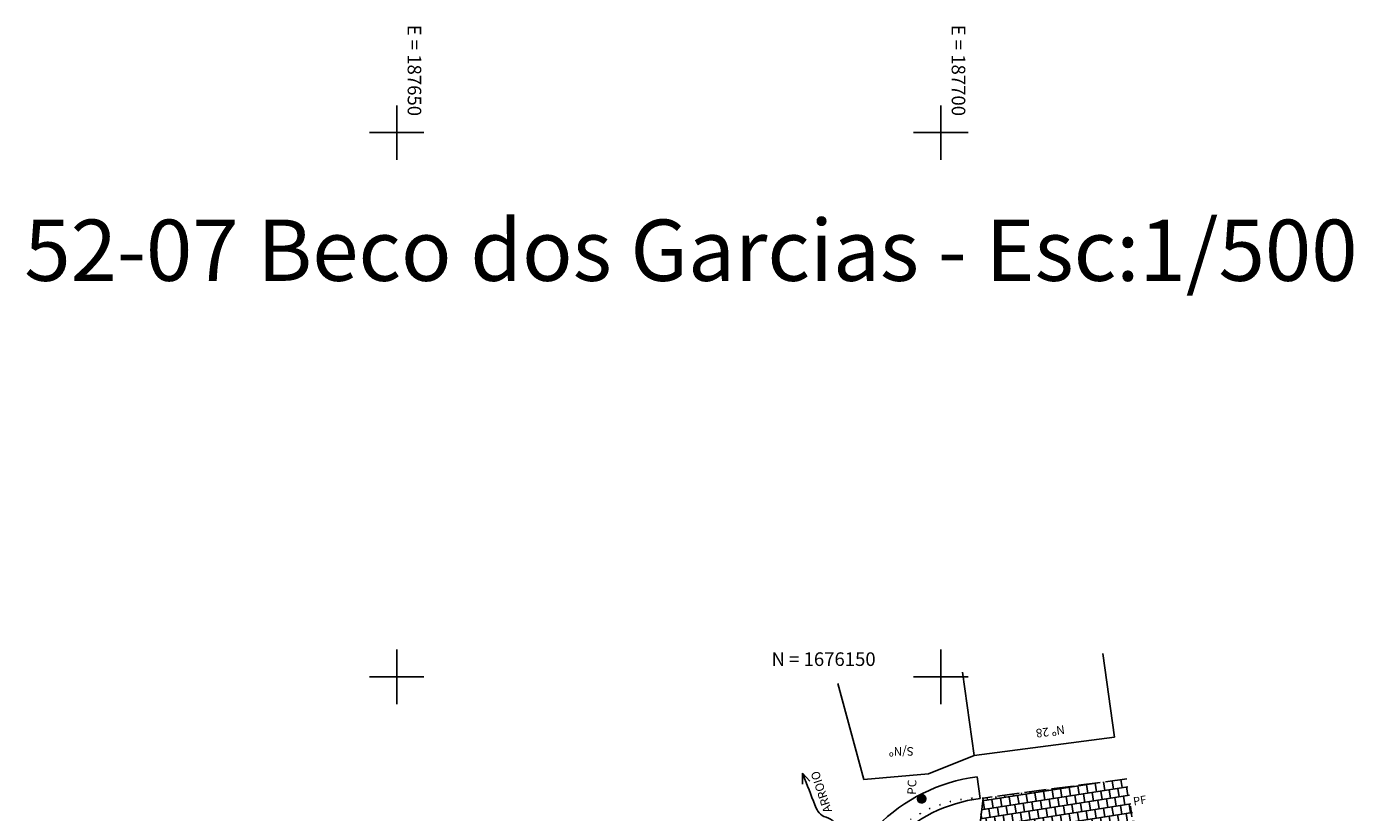
# Model space of a CAD drawing. Extents: x 187399 to 187852, y 1675530 to 1676210.
# Drawn here: x 187616 to 187738, y 1676138 to 1676210 of the extents above; entities that cross this region are included whole.
import ezdxf
from ezdxf.enums import TextEntityAlignment as Align

# ---------------------------------------------------------------- set-up
doc = ezdxf.new("R2010")
doc.units = 0
doc.header["$MEASUREMENT"] = 0
for name, pattern in [('ACAD_ISO07W100', [3, 0, -3]), ('CONTINUO', [0]), ('LIN0', [0]), ('LIN1', [2.5, 2, -0.5]), ('TRACO-PONTO', [4.7, 4, -0.35, 0, -0.35])]:
    doc.linetypes.add(name, pattern=pattern)
doc.layers.get('0').update_dxf_attribs({"linetype": 'LIN0'})
for name, color, linetype in [('__PLUVIAL_EXISTENTE', 140, 'Continuous'), ('BORDO', 3, 'ACAD_ISO07W100'), ('CONSTRUCOES', 5, 'Continuous'), ('DIVISA', 7, 'Continuous'), ('Divisa gradil', 7, 'FENCELINE1'), ('Divisa Tela ou Arame', 7, 'CERCA2000'), ('EIXO_PROJ', 170, 'TRACO-PONTO'), ('ELETRICO', 7, 'LIN0'), ('MALHA', 252, 'LIN0'), ('Malha Gauss-Kruguer', 7, 'CONTINUO'), ('MEIO-FIO_EXIST', 7, 'LIN1'), ('PARALELEPIPEDO', 7, 'Continuous'), ('PROJETO', 7, 'Continuous')]:
    doc.layers.add(name, color=color, linetype=linetype)
doc.styles.add('ESTACA', font='ARIAL.TTF')
doc.styles.add('G_CERCA_2000', font='romans.shx')
doc.styles.add('ROMANS', font='romans')
doc.styles.add('SIMPLEX', font='simplex.shx')
doc.linetypes.add('CERCA2000', pattern='A,2.863484,["X",G_CERCA_2000,S=1,R=0,X=0,Y=-0.5],0.47619', length=3.339674)
doc.linetypes.add('FENCELINE1', pattern='A,0.25,-0.1,[133,ltypeshp.shx,S=0.1,R=0,X=-0.1,Y=0],-0.1,1', length=1.45)

# ---------------------------------------------------------------- blocks, each defined once
blk = doc.blocks.new('*U5')
at = {"color": 0, "linetype": 'LIN0'}
for p, q in [((176371.561053, 1668686.87146), (176371.515841, 1668686.581663)), ((176371.609873, 1668686.924898), (176371.54686, 1668686.520995)), ((176371.655561, 1668686.958254), (176371.581902, 1668686.486115)), ((176371.698326, 1668686.972873), (176371.616944, 1668686.451235)), ((176371.739851, 1668686.979549), (176371.651986, 1668686.416354)), ((176371.781377, 1668686.986224), (176371.688682, 1668686.392076)), ((176371.822902, 1668686.9929), (176371.727227, 1668686.37965)), ((176371.864427, 1668686.999575), (176371.765773, 1668686.367225)), ((176371.902973, 1668686.98715), (176371.806271, 1668686.367318)), ((176371.941518, 1668686.974724), (176371.84677, 1668686.367412)), ((176371.97892, 1668686.954973), (176371.888411, 1668686.374832)), ((176372.015301, 1668686.92867), (176371.931075, 1668686.388803)), ((176372.05078, 1668686.896595), (176371.97533, 1668686.412974)), ((176372.084136, 1668686.850907), (176372.023338, 1668686.461206)), ((176372.114359, 1668686.785137), (176372.071347, 1668686.509437)), ((176372.131275, 1668686.634073), (176372.131275, 1668686.634073))]:
    blk.add_line(p, q, dxfattribs=at)
at = {"color": 7, "linetype": 'LIN0', "flags": 128}
blk.add_lwpolyline([(176372.099885, 1668686.829337), (176372.04085, 1668686.910197), (176371.959717, 1668686.968858), (176371.864427, 1668686.999575), (176371.669163, 1668686.968185), (176371.588303, 1668686.90915), (176371.529642, 1668686.828017), (176371.498925, 1668686.732727), (176371.499156, 1668686.632609), (176371.530315, 1668686.537463), (176371.670483, 1668686.397942), (176371.765773, 1668686.367225), (176371.865891, 1668686.367456), (176371.961037, 1668686.398615), (176372.100558, 1668686.538783), (176372.131275, 1668686.634073), (176372.131044, 1668686.734191)], close=True, dxfattribs=at)

msp = doc.modelspace()

# ---------------------------------------------------------------- hatches: boundary and pattern name
at = {"layer": 'PARALELEPIPEDO', "linetype": 'Continuous'}
h = msp.add_hatch(dxfattribs=at)
h.set_pattern_fill('AR-B88', color=252, scale=0.1, angle=9, style=0)
h.paths.add_polyline_path([(187717.06, 1676140.628), (187703.852, 1676138.855), (187703.009, 1676131.71), (187718.326, 1676133.68)])

# ---------------------------------------------------------------- linework, layer by layer
at = {"layer": '__PLUVIAL_EXISTENTE'}
for p, q in [((187687.289, 1676141.165), (187687.274, 1676140.139)), ((187687.949, 1676140.405), (187687.289, 1676141.165))]:
    msp.add_line(p, q, dxfattribs=at)
msp.add_open_spline([(187689.969, 1676134.389), (187690.003, 1676134.641), (187690.057, 1676135.067), (187690.1, 1676135.723), (187690.278, 1676136.269), (187690.031, 1676136.988), (187689.248, 1676137.082), (187688.674, 1676137.601), (187688.141, 1676138.956), (187687.708, 1676140.075), (187687.352, 1676140.994)], degree=3, knots=[0.194102, 0.194102, 0.194102, 0.194102, 0.9552802, 1.4819542, 2.1630136, 2.6491237, 3.5290076, 4.2384699, 4.8837184, 7.85084, 7.85084, 7.85084, 7.85084], dxfattribs=at)
at = {"layer": 'BORDO', "ltscale": 0.3}
msp.add_arc((187703.598, 1676127.559), 11.307, 88.46124, 169.29018, dxfattribs=at)
at = {"layer": 'DIVISA'}
msp.add_line((187715.965, 1676144.465), (187714.879, 1676152.131), dxfattribs=at)
at = {"layer": 'Divisa gradil'}
msp.add_line((187715.965, 1676144.465), (187703.079, 1676142.774), dxfattribs=at)
at = {"layer": 'Divisa Tela ou Arame'}
for p, q in [((187703.079, 1676142.774), (187701.993, 1676150.439)), ((187692.925, 1676140.568), (187690.543, 1676149.395)), ((187703.079, 1676142.774), (187698.873, 1676141.081)), ((187698.873, 1676141.081), (187692.925, 1676140.568))]:
    msp.add_line(p, q, dxfattribs=at)
at = {"layer": 'EIXO_PROJ', "linetype": 'CONTINUO', "flags": 128}
msp.add_lwpolyline([(187717.559, 1676137.137), (187717.429, 1676138.128)], dxfattribs=at)
at = {"layer": 'ELETRICO'}
msp.add_circle((187698.228, 1676138.794), 0.381, dxfattribs=at)
at = {"layer": 'MALHA', "color": 252, "linetype": 'CONTINUO', "flags": 128}
for points in [[(187650, 1676197.5), (187650, 1676202.5)], [(187700, 1676197.5), (187700, 1676202.5)], [(187647.5, 1676200), (187652.5, 1676200)], [(187697.5, 1676200), (187702.5, 1676200)], [(187650, 1676147.5), (187650, 1676152.5)], [(187700, 1676147.5), (187700, 1676152.5)], [(187647.5, 1676150), (187652.5, 1676150)], [(187697.5, 1676150), (187702.5, 1676150)]]:
    msp.add_lwpolyline(points, dxfattribs=at)
at = {"layer": 'MEIO-FIO_EXIST'}
msp.add_line((187717.109, 1676140.634), (187703.902, 1676138.862), dxfattribs=at)
at = {"layer": 'PARALELEPIPEDO', "color": 8}
msp.add_line((187703.902, 1676138.862), (187703.4, 1676134.657), dxfattribs=at)
at = {"layer": 'PROJETO', "color": 20}
msp.add_line((187703.351, 1676140.817), (187703.612, 1676138.834), dxfattribs=at)
msp.add_arc((187705.436, 1676124.954), 16, 97.48539, 172.0376, dxfattribs=at)
at = {"layer": 'PROJETO', "color": 6}
msp.add_arc((187705.436, 1676124.954), 14, 97.48539, 172.0376, dxfattribs=at)

# ---------------------------------------------------------------- block references
at = {"layer": 'ELETRICO', "color": 7, "xscale": 1.200000000067173, "yscale": 1.199999999953434, "zscale": 1.2, "rotation": 73.79166666838589}
msp.add_blockref('*U5', (2051455.145, 913966.734), dxfattribs=at)

# ---------------------------------------------------------------- texts
at = {"layer": 'CONSTRUCOES', "color": 7, "linetype": 'LIN0', "style": 'ROMANS'}
for s, rotation, p in [('Nº 28', 188.00675, (187711.386, 1676145.163)), ('S/Nº', 180.17971, (187697.516, 1676143.152)), ('ARROIO', 108.30431, (187689.637, 1676137.553))]:
    msp.add_text(s, height=0.792, rotation=rotation, dxfattribs=at).set_placement(p, align=Align.MIDDLE_LEFT)
at = {"layer": 'EIXO_PROJ', "style": 'SIMPLEX'}
msp.add_text('PF', height=0.75, rotation=9.22401, dxfattribs=at).set_placement((187717.743, 1676138.18))
at = {"layer": 'ELETRICO', "color": 7, "style": 'ESTACA'}
msp.add_text('PC', height=0.8, rotation=88.42476, dxfattribs=at).set_placement((187697.324, 1676139.168), align=Align.MIDDLE_LEFT)
at = {"layer": 'MALHA', "color": 252, "style": 'ROMANS'}
for s, p in [('E = 187650', (187651, 1676209.91, -1.571)), ('E = 187700', (187701, 1676209.91, -1.571))]:
    msp.add_text(s, height=1.25, rotation=270, dxfattribs=at).set_placement(p)
msp.add_text('N = 1676150', height=1.25, dxfattribs=at).set_placement((187684.443, 1676151, -3.142))
at = {"layer": 'Malha Gauss-Kruguer', "color": 4, "style": 'SIMPLEX'}
msp.add_text('52-07 Beco dos Garcias - Esc:1/500', height=5.625, dxfattribs=at).set_placement((187615.764, 1676186.376))

doc.saveas('drawing.dxf')
